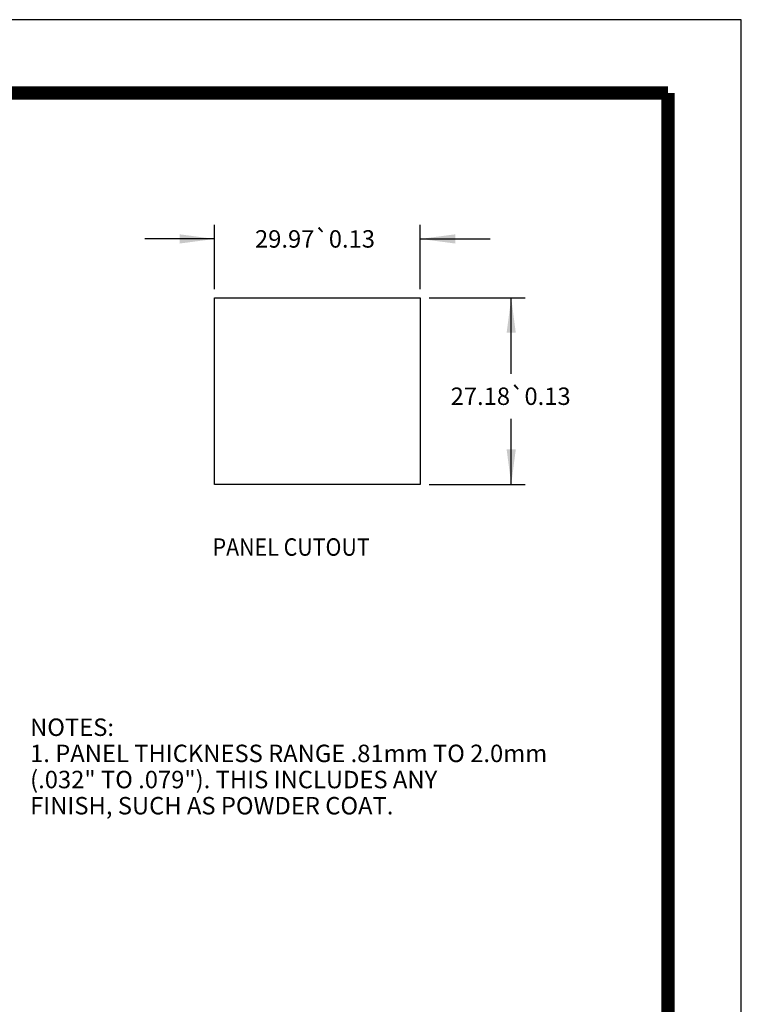
# Model space of a CAD drawing. Units: inches. Extents: x 50 to 465, y -329 to -9.
# Drawn here: x 359 to 465, y -152 to -9 of the extents above; entities that cross this region are included whole.
import ezdxf

# ---------------------------------------------------------------- set-up
doc = ezdxf.new("R2010")
doc.units = ezdxf.units.IN
doc.layers.add('1', color=7, linetype='Continuous')
doc.styles.add('CONVERTER_11', font='txt.shx', dxfattribs={"width": 0.9})
doc.dimstyles.new('ME10_DIM_10', dxfattribs={"dimtxt": 2.54, "dimasz": 5.08, "dimexe": 2.032, "dimexo": 1.27, "dimgap": 2, "dimtad": 0, "dimtih": 1, "dimtoh": 1, "dimdsep": 46, "dimtxsty": 'CONVERTER_11', "dimsah": 1, "dimcen": 0.09, "dimclrd": 1, "dimclre": 1, "dimclrt": 1, "dimadec": 0, "dimazin": 0, "dimtol": 1, "dimtp": 0.127, "dimtm": 0.127, "dimtfac": 1, "dimtmove": 0, "dimatfit": 3, "dimfxl": 0, "dimtolj": 1, "dimtzin": 0, "dimarcsym": 0})
doc.dimstyles.new('ME10_DIM_11', dxfattribs={"dimtxt": 2.54, "dimasz": 5.08, "dimexe": 2.032, "dimexo": 1.27, "dimgap": 2, "dimtad": 0, "dimtih": 1, "dimtoh": 1, "dimdsep": 46, "dimtxsty": 'CONVERTER_11', "dimsah": 1, "dimcen": 0.09, "dimclrd": 1, "dimclre": 1, "dimclrt": 1, "dimadec": 0, "dimazin": 0, "dimtol": 1, "dimtp": 0.127, "dimtm": 0.127, "dimtfac": 1, "dimtmove": 0, "dimatfit": 3, "dimfxl": 0, "dimtolj": 1, "dimtzin": 0, "dimarcsym": 0})

# ---------------------------------------------------------------- blocks, each defined once
blk = doc.blocks.new('TOP__1', base_point=(257.36, -168.84))
at = {"layer": '1', "color": 4, "linetype": 'Continuous'}
for p, q in [((464.56, -8.73), (50.17, -8.73)), ((464.56, -328.95), (464.56, -8.73))]:
    blk.add_line(p, q, dxfattribs=at)
at = {"layer": '1', "color": 7, "linetype": 'Continuous'}
blk.add_line((453.88, -149.67), (453.88, -149.67), dxfattribs=at)
at = {"layer": '1', "color": 4, "linetype": 'Continuous', "const_width": 1.98}
for points in [[(60.85, -19.41), (453.88, -19.41)], [(453.88, -19.41), (453.88, -149.67)], [(453.88, -149.67), (453.88, -263.3)]]:
    blk.add_lwpolyline(points, dxfattribs=at)
at = {"layer": '1', "color": 1, "insert": (360.93, -125.32), "char_height": 2.54, "attachment_point": 7, "line_spacing_factor": 0.90036, "style": 'CONVERTER_11'}
blk.add_mtext('NOTES:\\P1. PANEL THICKNESS RANGE .81mm TO 2.0mm \\P(.032" TO .079"). THIS INCLUDES ANY \\PFINISH, SUCH AS POWDER COAT.', dxfattribs=at)
blk = doc.blocks.new('Panel-Cutout_Family__2', base_point=(387.82, -76.44))
at = {"color": 7, "linetype": 'Continuous'}
for p, q in [((387.82, -49.27), (417.79, -49.27)), ((387.82, -76.44), (387.82, -49.27)), ((417.79, -49.27), (417.79, -76.44)), ((417.79, -76.44), (387.82, -76.44))]:
    blk.add_line(p, q, dxfattribs=at)
blk = doc.blocks.new('COMMON-PARTS_Assy__3', base_point=(387.82, -76.44))
blk.add_blockref('Panel-Cutout_Family__2', (387.82, -76.44))
blk = doc.blocks.new('8824XXXX_R7_Family-Face-Plate_6-15_Assy_5-28-15__4', base_point=(387.82, -76.44))
blk.add_blockref('COMMON-PARTS_Assy__3', (387.82, -76.44))
blk = doc.blocks.new('*D154')
at = {"layer": '1', "color": 1, "linetype": 'Continuous'}
for p, q in [((387.82, -48), (387.82, -38.65)), ((417.79, -48), (417.79, -38.65)), ((387.82, -40.68), (377.66, -40.68)), ((417.79, -40.68), (427.95, -40.68))]:
    blk.add_line(p, q, dxfattribs=at)
at = {"layer": '1', "color": 1}
for points in [[(382.74, -41.35), (382.74, -40.01), (387.82, -40.68)], [(422.87, -40.01), (422.87, -41.35), (417.79, -40.68)]]:
    blk.add_solid(points, dxfattribs=at)
at = {"layer": '1', "color": 1, "insert": (393.7, -41.95), "char_height": 2.54, "attachment_point": 7, "rotation": 0.0001, "line_spacing_factor": 0.60024, "style": 'CONVERTER_11'}
blk.add_mtext('\\C1;29.97\\C1;\\H2.54;{\\Fgdt;`}0.13', dxfattribs=at)
blk = doc.blocks.new('*D155')
at = {"layer": '1', "color": 1, "linetype": 'Continuous'}
for p, q in [((419.06, -49.27), (433.07, -49.27)), ((431.04, -60.33), (431.04, -49.27)), ((431.04, -76.44), (431.04, -66.87)), ((419.06, -76.44), (433.07, -76.44))]:
    blk.add_line(p, q, dxfattribs=at)
at = {"layer": '1', "color": 1}
for points in [[(431.7, -54.35), (430.37, -54.35), (431.04, -49.27)], [(430.37, -71.36), (431.7, -71.36), (431.04, -76.44)]]:
    blk.add_solid(points, dxfattribs=at)
at = {"layer": '1', "color": 1, "insert": (422.21, -64.87), "char_height": 2.54, "attachment_point": 7, "rotation": 0.0001, "line_spacing_factor": 0.60024, "style": 'CONVERTER_11'}
blk.add_mtext('\\C1;27.18\\C1;\\H2.54;{\\Fgdt;`}0.13', dxfattribs=at)
blk = doc.blocks.new('front2__5', base_point=(402.804, -62.854))
blk.add_blockref('8824XXXX_R7_Family-Face-Plate_6-15_Assy_5-28-15__4', (387.818, -76.443))
at = {"layer": '1', "color": 1, "style": 'CONVERTER_11', "width": 0.9}
blk.add_text('PANEL CUTOUT', height=2.54, dxfattribs=at).set_placement((387.523, -86.843))
at = {"layer": '1'}
dim = blk.add_linear_dim(base=(417.79, -40.683), p1=(387.818, -49.265), p2=(417.79, -49.265), dimstyle='ME10_DIM_10', dxfattribs=at)
dim.commit()
dim.dimension.update_dxf_attribs({"geometry": '*D154', "text_midpoint": (402.906, -40.683), "text_rotation": 0.00014})
dim = blk.add_aligned_dim(p1=(417.79, -49.265), p2=(417.79, -76.443), distance=13.246, dimstyle='ME10_DIM_11', dxfattribs=at)
dim.commit()
dim.dimension.update_dxf_attribs({"geometry": '*D155', "text_midpoint": (431.035, -63.604), "text_rotation": 0.00014})

msp = doc.modelspace()

# ---------------------------------------------------------------- block references
msp.add_blockref('front2__5', (402.8, -62.85))
at = {"layer": '1'}
msp.add_blockref('TOP__1', (257.36, -168.84), dxfattribs=at)

doc.saveas('drawing.dxf')
